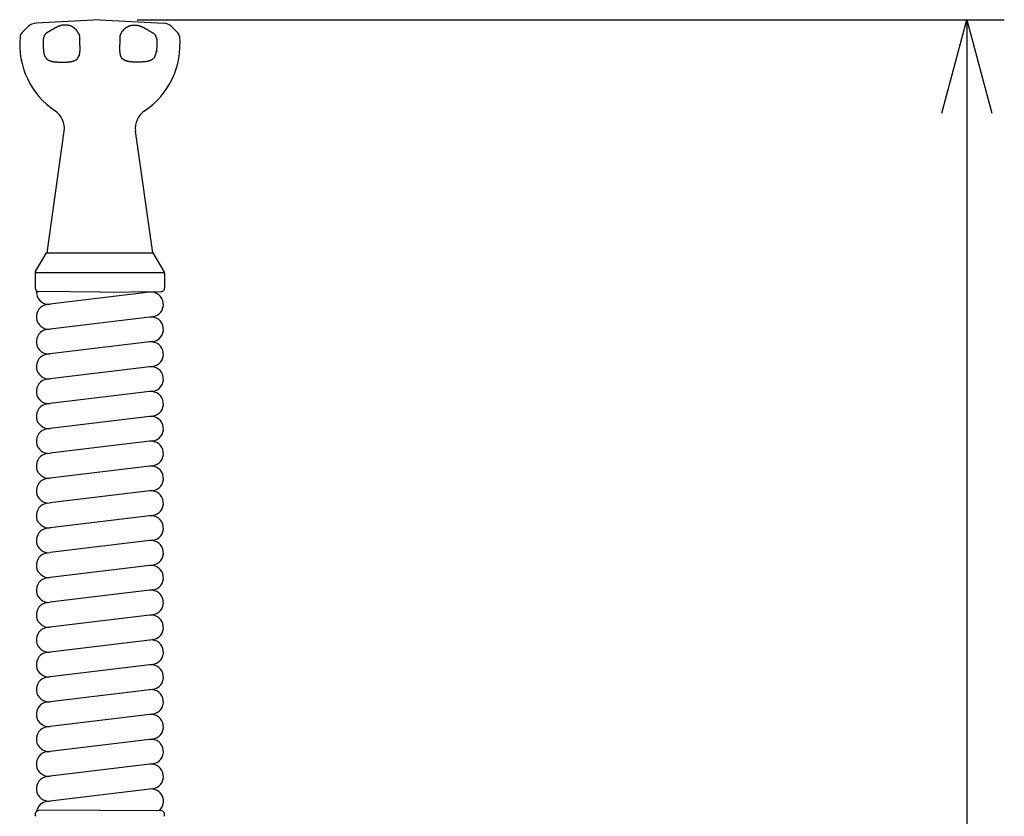
# Model space of a CAD drawing. Units: millimetres. Extents: x 1428 to 1638, y 531 to 828.
# Drawn here: x 1522 to 1549, y 754 to 775 of the extents above; entities that cross this region are included whole.
import ezdxf

# ---------------------------------------------------------------- set-up
doc = ezdxf.new("R2010")
doc.units = ezdxf.units.MM
doc.layers.add('AM_0', color=7, linetype='Continuous', lineweight=50)
doc.layers.add('AM_5', color=3, linetype='Continuous', lineweight=25)
doc.styles.get("Standard").update_dxf_attribs({"font": 'ISOCP.SHX', "bigfont": 'extfont.shx'})
doc.dimstyles.new('AM_JIS$0', dxfattribs={"dimtxt": 3.5, "dimasz": 2.5, "dimexe": 1, "dimexo": 1, "dimgap": 1.5, "dimtad": 3, "dimdsep": 46, "dimtxsty": 'STANDARD', "dimblk": 'OPEN30', "dimblk1": 'OPEN30', "dimblk2": 'OPEN30', "dimcen": 0, "dimclrd": 256, "dimclre": 256, "dimclrt": 2, "dimadec": 0, "dimazin": 2, "dimtp": 0.1, "dimtm": 0.1, "dimtfac": 0.71, "dimtdec": 3, "dimtmove": 0, "dimatfit": 3, "dimldrblk": 'OPEN30', "dimfxl": 1, "dimlwd": -1, "dimlwe": -1, "dimarcsym": 0})

# ---------------------------------------------------------------- blocks, each defined once
blk = doc.blocks.new('_Open30')
at = {"color": 0, "linetype": 'ByBlock', "lineweight": -2}
for p, q in [((-1, 0.268), (0, 0)), ((0, 0), (-1, -0.268)), ((0, 0), (-1, 0))]:
    blk.add_line(p, q, dxfattribs=at)
blk = doc.blocks.new('*D18')
at = {"layer": 'AM_5', "transparency": 16777216}
for p, q in [((1525.522, 775.42), (1548.716, 775.42)), ((1547.716, 772.92), (1547.716, 706.97)), ((1525.522, 704.47), (1548.716, 704.47))]:
    blk.add_line(p, q, dxfattribs=at)
at = {"layer": 'DEFPOINTS', "color": 0, "lineweight": 20, "transparency": 16777216}
for p in [(1524.522, 775.42), (1524.522, 704.47), (1547.716, 704.47)]:
    blk.add_point(p, dxfattribs=at)
at = {"layer": 'AM_5', "transparency": 16777216, "xscale": 2.5, "yscale": 2.5, "zscale": 2.5}
for p, rotation in [((1547.716, 775.42), 90), ((1547.716, 704.47), 270)]:
    blk.add_blockref('_Open30', p, dxfattribs=dict(at, rotation=rotation))
at = {"layer": 'AM_5', "color": 2, "lineweight": 15, "transparency": 16777216, "insert": (1544.466, 738.153), "char_height": 3.5, "attachment_point": 5, "rotation": 90}
blk.add_mtext('215', dxfattribs=at)

msp = doc.modelspace()

# ---------------------------------------------------------------- linework, layer by layer
at = {"layer": 'AM_0', "lineweight": 30}
for p, q in [((1522.4343, 775.0648), (1522.6039, 775.2344)), ((1524.522, 775.4198), (1522.82, 775.3306)), ((1524.522, 775.4198), (1526.224, 775.3306)), ((1526.6097, 775.0648), (1526.4401, 775.2344)), ((1523.1083, 769.1828), (1523.5684, 772.435)), ((1525.9357, 769.1828), (1525.4756, 772.435)), ((1522.8028, 768.6778), (1523.0943, 769.1828)), ((1523.0943, 769.1828), (1525.9497, 769.1828)), ((1526.2412, 768.6778), (1525.9497, 769.1828)), ((1522.7895, 768.6283), (1522.7895, 768.24)), ((1522.7931, 768.6548), (1526.2509, 768.6548)), ((1526.2545, 768.6283), (1526.2545, 768.24)), ((1524.522, 768.1268), (1522.8876, 768.1411)), ((1525.852, 768.1244), (1523.113, 767.7944)), ((1524.522, 768.1268), (1526.1564, 768.1411)), ((1525.931, 767.4692), (1523.192, 767.1392)), ((1525.931, 766.8044), (1523.192, 766.4744)), ((1525.931, 766.1396), (1523.192, 765.8096)), ((1525.931, 765.4748), (1523.192, 765.1448)), ((1525.931, 764.8101), (1523.192, 764.4801)), ((1525.931, 764.1453), (1523.192, 763.8153)), ((1525.931, 763.4805), (1523.192, 763.1505)), ((1525.931, 762.8157), (1523.192, 762.4857)), ((1525.931, 762.151), (1523.192, 761.821)), ((1525.931, 761.4862), (1523.192, 761.1562)), ((1525.931, 760.8214), (1523.192, 760.4914)), ((1525.931, 760.1567), (1523.192, 759.8267)), ((1525.931, 759.4919), (1523.192, 759.1619)), ((1525.931, 758.8271), (1523.192, 758.4971)), ((1525.931, 758.1623), (1523.192, 757.8323)), ((1525.931, 757.4976), (1523.192, 757.1676)), ((1525.931, 756.8328), (1523.192, 756.5028)), ((1525.931, 756.168), (1523.192, 755.838)), ((1525.931, 755.5032), (1523.192, 755.1732)), ((1525.931, 754.8385), (1523.192, 754.5085))]:
    msp.add_line(p, q, dxfattribs=at)
at = {"layer": 'AM_0', "lineweight": 30, "ltscale": 0.4}
for q in [(1522.8876, 754.2525), (1526.1564, 754.2525)]:
    msp.add_line((1524.522, 754.2668), q, dxfattribs=at)
at = {"layer": 'AM_0', "lineweight": 30}
for points in [[(1523.5771, 774.2843, 0), (1523.5771, 774.2843, 0), (1523.587, 774.2843, 0), (1523.587, 774.2843, 0), (1523.5969, 774.2843, 0), (1523.5969, 774.2843, 0), (1523.6068, 774.2843, 0), (1523.6068, 774.2843, 0), (1523.6167, 774.2843, 0), (1523.6167, 774.2843, 0), (1523.6167, 774.2853, 0), (1523.6266, 774.2853, 0), (1523.6266, 774.2853, 0), (1523.6365, 774.2853, 0), (1523.6365, 774.2853, 0), (1523.6464, 774.2853, 0), (1523.6464, 774.2863, 0), (1523.6563, 774.2863, 0), (1523.6563, 774.2863, 0), (1523.6662, 774.2863, 0), (1523.6662, 774.2873, 0), (1523.6662, 774.2873, 0), (1523.6761, 774.2873, 0), (1523.6761, 774.2883, 0), (1523.686, 774.2883, 0), (1523.686, 774.2893, 0), (1523.6959, 774.2893, 0), (1523.6959, 774.2902, 0), (1523.7058, 774.2902, 0), (1523.7058, 774.2912, 0), (1523.7058, 774.2912, 0), (1523.7157, 774.2922, 0), (1523.7157, 774.2922, 0), (1523.7256, 774.2932, 0), (1523.7256, 774.2942, 0), (1523.7355, 774.2952, 0), (1523.7355, 774.2952, 0), (1523.7454, 774.2962, 0), (1523.7454, 774.2972, 0), (1523.7454, 774.2982, 0), (1523.7553, 774.2992, 0), (1523.7553, 774.3001, 0), (1523.7652, 774.3011, 0), (1523.7652, 774.3021, 0), (1523.7751, 774.3031, 0), (1523.7751, 774.3041, 0), (1523.7751, 774.3051, 0), (1523.785, 774.3061, 0), (1523.785, 774.3071, 0), (1523.7949, 774.3091, 0), (1523.7949, 774.31, 0), (1523.8048, 774.311, 0), (1523.8048, 774.313, 0), (1523.8147, 774.314, 0), (1523.8147, 774.316, 0), (1523.8147, 774.317, 0), (1523.8246, 774.319, 0), (1523.8246, 774.3199, 0), (1523.8345, 774.3219, 0), (1523.8345, 774.3229, 0), (1523.8444, 774.3249, 0), (1523.8444, 774.3269, 0), (1523.8444, 774.3289, 0), (1523.8543, 774.3308, 0), (1523.8543, 774.3328, 0), (1523.8642, 774.3338, 0), (1523.8642, 774.3368, 0), (1523.8642, 774.3388, 0), (1523.8741, 774.3407, 0), (1523.8741, 774.3427, 0), (1523.884, 774.3447, 0), (1523.884, 774.3477, 0), (1523.884, 774.3496, 0), (1523.8939, 774.3516, 0), (1523.8939, 774.3546, 0), (1523.9038, 774.3576, 0), (1523.9038, 774.3595, 0), (1523.9038, 774.3625, 0), (1523.9137, 774.3655, 0), (1523.9137, 774.3685, 0), (1523.9137, 774.3714, 0), (1523.9236, 774.3744, 0), (1523.9236, 774.3774, 0), (1523.9236, 774.3813, 0), (1523.9236, 774.3843, 0), (1523.9335, 774.3883, 0), (1523.9335, 774.3912, 0), (1523.9335, 774.3952, 0), (1523.9434, 774.3982, 0), (1523.9434, 774.4021, 0), (1523.9434, 774.4061, 0), (1523.9434, 774.41, 0), (1523.9434, 774.414, 0), (1523.9533, 774.418, 0), (1523.9533, 774.4219, 0), (1523.9533, 774.4259, 0), (1523.9533, 774.4298, 0), (1523.9533, 774.4338, 0), (1523.9632, 774.4387, 0), (1523.9632, 774.4427, 0), (1523.9632, 774.4467, 0), (1523.9632, 774.4516, 0), (1523.9632, 774.4556, 0), (1523.9632, 774.4595, 0), (1523.9731, 774.4645, 0), (1523.9731, 774.4684, 0), (1523.9731, 774.4734, 0), (1523.9731, 774.4774, 0), (1523.9731, 774.4813, 0), (1523.9731, 774.4863, 0), (1523.9731, 774.4902, 0), (1523.9731, 774.4952, 0), (1523.9731, 774.4991, 0), (1523.983, 774.5041, 0), (1523.983, 774.508, 0), (1523.983, 774.513, 0), (1523.983, 774.517, 0), (1523.983, 774.5219, 0), (1523.983, 774.5259, 0), (1523.983, 774.5308, 0), (1523.983, 774.5348, 0), (1523.983, 774.5397, 0), (1523.983, 774.5437, 0), (1523.983, 774.5486, 0), (1523.983, 774.5526, 0), (1523.983, 774.5575, 0), (1523.983, 774.5615, 0), (1523.983, 774.5665, 0), (1523.983, 774.5704, 0), (1523.983, 774.5754, 0), (1523.983, 774.5793, 0), (1523.9929, 774.5843, 0), (1523.9929, 774.5882, 0), (1523.9929, 774.5932, 0), (1523.9929, 774.5971, 0), (1523.9929, 774.6021, 0), (1523.9929, 774.6061, 0), (1523.9929, 774.611, 0), (1523.9929, 774.615, 0), (1523.9929, 774.6189, 0), (1523.9929, 774.6239, 0), (1523.9929, 774.6278, 0), (1523.9929, 774.6328, 0), (1523.9929, 774.6367, 0), (1523.9929, 774.6417, 0), (1523.9929, 774.6457, 0), (1523.9929, 774.6506, 0), (1523.9929, 774.6546, 0), (1523.9929, 774.6595, 0), (1523.9929, 774.6635, 0), (1523.9929, 774.6684, 0), (1523.9929, 774.6724, 0), (1523.9929, 774.6773, 0), (1523.9929, 774.6813, 0), (1523.9929, 774.6862, 0), (1523.9929, 774.6902, 0), (1523.9929, 774.6952, 0), (1523.9929, 774.6991, 0), (1523.9929, 774.7041, 0), (1523.9929, 774.708, 0), (1523.9929, 774.713, 0), (1523.9929, 774.7169, 0), (1523.9929, 774.7219, 0), (1523.9929, 774.7258, 0), (1523.983, 774.7308, 0), (1523.983, 774.7348, 0), (1523.983, 774.7387, 0), (1523.983, 774.7437, 0), (1523.983, 774.7476, 0), (1523.983, 774.7526, 0), (1523.983, 774.7565, 0), (1523.983, 774.7615, 0), (1523.983, 774.7654, 0), (1523.983, 774.7704, 0), (1523.983, 774.7744, 0), (1523.983, 774.7793, 0), (1523.983, 774.7833, 0), (1523.983, 774.7882, 0), (1523.983, 774.7922, 0), (1523.983, 774.7971, 0), (1523.983, 774.8011, 0), (1523.983, 774.805, 0), (1523.983, 774.81, 0), (1523.983, 774.814, 0), (1523.983, 774.8189, 0), (1523.983, 774.8229, 0), (1523.983, 774.8278, 0), (1523.983, 774.8318, 0), (1523.983, 774.8367, 0), (1523.983, 774.8407, 0), (1523.983, 774.8456, 0), (1523.983, 774.8496, 0), (1523.983, 774.8545, 0), (1523.983, 774.8585, 0), (1523.983, 774.8635, 0), (1523.983, 774.8674, 0), (1523.983, 774.8724, 0), (1523.983, 774.8763, 0), (1523.983, 774.8813, 0), (1523.983, 774.8862, 0), (1523.983, 774.8902, 0), (1523.983, 774.8951, 0), (1523.983, 774.8991, 0), (1523.983, 774.904, 0), (1523.983, 774.908, 0), (1523.983, 774.913, 0), (1523.983, 774.9169, 0), (1523.983, 774.9219, 0), (1523.983, 774.9268, 0), (1523.983, 774.9308, 0), (1523.983, 774.9357, 0), (1523.983, 774.9397, 0), (1523.983, 774.9446, 0), (1523.983, 774.9486, 0), (1523.983, 774.9535, 0), (1523.983, 774.9585, 0), (1523.983, 774.9625, 0), (1523.983, 774.9674, 0), (1523.983, 774.9714, 0), (1523.983, 774.9763, 0), (1523.983, 774.9803, 0), (1523.983, 774.9852, 0), (1523.983, 774.9892, 0), (1523.9731, 774.9941, 0), (1523.9731, 774.9981, 0), (1523.9731, 775.0021, 0), (1523.9731, 775.007, 0), (1523.9731, 775.011, 0), (1523.9731, 775.0149, 0), (1523.9731, 775.0189, 0), (1523.9731, 775.0238, 0), (1523.9632, 775.0278, 0), (1523.9632, 775.0318, 0), (1523.9632, 775.0357, 0), (1523.9632, 775.0397, 0), (1523.9632, 775.0436, 0), (1523.9533, 775.0476, 0), (1523.9533, 775.0516, 0), (1523.9533, 775.0555, 0), (1523.9533, 775.0595, 0), (1523.9434, 775.0634, 0), (1523.9434, 775.0674, 0), (1523.9434, 775.0714, 0), (1523.9434, 775.0753, 0), (1523.9434, 775.0783, 0), (1523.9335, 775.0822, 0), (1523.9335, 775.0862, 0), (1523.9335, 775.0902, 0), (1523.9335, 775.0941, 0), (1523.9236, 775.0981, 0), (1523.9236, 775.1011, 0), (1523.9236, 775.105, 0), (1523.9137, 775.109, 0), (1523.9137, 775.1129, 0), (1523.9137, 775.1159, 0), (1523.9137, 775.1199, 0), (1523.9038, 775.1238, 0), (1523.9038, 775.1268, 0), (1523.9038, 775.1308, 0), (1523.8939, 775.1337, 0), (1523.8939, 775.1377, 0), (1523.8939, 775.1407, 0), (1523.8939, 775.1446, 0), (1523.884, 775.1476, 0), (1523.884, 775.1515, 0), (1523.884, 775.1545, 0), (1523.8741, 775.1575, 0), (1523.8741, 775.1614, 0), (1523.8741, 775.1644, 0), (1523.8642, 775.1674, 0), (1523.8642, 775.1713, 0), (1523.8642, 775.1743, 0), (1523.8543, 775.1773, 0), (1523.8543, 775.1803, 0), (1523.8543, 775.1832, 0), (1523.8444, 775.1862, 0), (1523.8444, 775.1892, 0), (1523.8444, 775.1921, 0), (1523.8345, 775.1951, 0), (1523.8345, 775.1981, 0), (1523.8345, 775.201, 0), (1523.8246, 775.203, 0), (1523.8246, 775.206, 0), (1523.8246, 775.209, 0), (1523.8147, 775.2109, 0), (1523.8147, 775.2139, 0), (1523.8048, 775.2159, 0), (1523.8048, 775.2189, 0), (1523.8048, 775.2208, 0), (1523.7949, 775.2238, 0), (1523.7949, 775.2258, 0), (1523.785, 775.2278, 0), (1523.785, 775.2307, 0), (1523.785, 775.2327, 0), (1523.7751, 775.2347, 0), (1523.7751, 775.2367, 0), (1523.7652, 775.2387, 0), (1523.7652, 775.2406, 0), (1523.7652, 775.2426, 0), (1523.7553, 775.2446, 0), (1523.7553, 775.2466, 0), (1523.7454, 775.2486, 0), (1523.7454, 775.2496, 0), (1523.7454, 775.2515, 0), (1523.7355, 775.2535, 0), (1523.7355, 775.2545, 0), (1523.7256, 775.2565, 0), (1523.7256, 775.2575, 0), (1523.7157, 775.2585, 0), (1523.7157, 775.2604, 0), (1523.7157, 775.2614, 0), (1523.7058, 775.2624, 0), (1523.7058, 775.2644, 0), (1523.6959, 775.2654, 0), (1523.6959, 775.2664, 0), (1523.686, 775.2674, 0), (1523.686, 775.2684, 0), (1523.6761, 775.2694, 0), (1523.6761, 775.2703, 0), (1523.6761, 775.2713, 0), (1523.6662, 775.2713, 0), (1523.6662, 775.2723, 0), (1523.6563, 775.2733, 0), (1523.6563, 775.2733, 0), (1523.6464, 775.2743, 0), (1523.6464, 775.2753, 0), (1523.6365, 775.2753, 0), (1523.6365, 775.2763, 0), (1523.6266, 775.2763, 0), (1523.6266, 775.2763, 0), (1523.6266, 775.2773, 0), (1523.6167, 775.2773, 0), (1523.6167, 775.2773, 0), (1523.6068, 775.2773, 0), (1523.6068, 775.2773, 0), (1523.5969, 775.2773, 0), (1523.5969, 775.2773, 0), (1523.587, 775.2773, 0), (1523.587, 775.2773, 0), (1523.5771, 775.2773, 0), (1523.5771, 775.2773, 0), (1523.5672, 775.2773, 0), (1523.5672, 775.2763, 0), (1523.5672, 775.2763, 0), (1523.5573, 775.2763, 0), (1523.5573, 775.2753, 0), (1523.5474, 775.2753, 0), (1523.5474, 775.2743, 0), (1523.5375, 775.2743, 0), (1523.5375, 775.2733, 0), (1523.5276, 775.2733, 0), (1523.5276, 775.2723, 0), (1523.5276, 775.2713, 0), (1523.5177, 775.2703, 0), (1523.5177, 775.2703, 0), (1523.5078, 775.2694, 0), (1523.5078, 775.2684, 0), (1523.4979, 775.2674, 0), (1523.4979, 775.2664, 0), (1523.4979, 775.2654, 0), (1523.488, 775.2644, 0), (1523.488, 775.2634, 0), (1523.4781, 775.2624, 0), (1523.4781, 775.2604, 0), (1523.4682, 775.2595, 0), (1523.4682, 775.2585, 0), (1523.4682, 775.2575, 0), (1523.4583, 775.2555, 0), (1523.4583, 775.2545, 0), (1523.4484, 775.2535, 0), (1523.4484, 775.2515, 0), (1523.4385, 775.2505, 0), (1523.4385, 775.2486, 0), (1523.4385, 775.2476, 0), (1523.4286, 775.2456, 0), (1523.4286, 775.2446, 0), (1523.4187, 775.2426, 0), (1523.4187, 775.2406, 0), (1523.4187, 775.2397, 0), (1523.4088, 775.2377, 0), (1523.4088, 775.2357, 0), (1523.3989, 775.2347, 0), (1523.3989, 775.2327, 0), (1523.389, 775.2307, 0), (1523.389, 775.2288, 0), (1523.389, 775.2268, 0), (1523.3791, 775.2258, 0), (1523.3791, 775.2238, 0), (1523.3692, 775.2218, 0), (1523.3692, 775.2199, 0), (1523.3692, 775.2179, 0), (1523.3593, 775.2159, 0), (1523.3593, 775.2139, 0), (1523.3494, 775.2119, 0), (1523.3494, 775.21, 0), (1523.3494, 775.208, 0), (1523.3395, 775.206, 0), (1523.3395, 775.203, 0), (1523.3296, 775.201, 0), (1523.3296, 775.1991, 0), (1523.3296, 775.1971, 0), (1523.3197, 775.1951, 0), (1523.3197, 775.1931, 0), (1523.3098, 775.1911, 0), (1523.3098, 775.1882, 0), (1523.3098, 775.1862, 0), (1523.2999, 775.1842, 0), (1523.2999, 775.1822, 0), (1523.29, 775.1793, 0), (1523.29, 775.1773, 0), (1523.29, 775.1753, 0), (1523.2801, 775.1723, 0), (1523.2801, 775.1704, 0), (1523.2702, 775.1684, 0), (1523.2702, 775.1664, 0), (1523.2702, 775.1634, 0), (1523.2603, 775.1614, 0), (1523.2603, 775.1595, 0), (1523.2504, 775.1565, 0), (1523.2504, 775.1545, 0), (1523.2504, 775.1525, 0), (1523.2405, 775.1496, 0), (1523.2405, 775.1476, 0), (1523.2306, 775.1446, 0), (1523.2306, 775.1426, 0), (1523.2306, 775.1407, 0), (1523.2207, 775.1377, 0), (1523.2207, 775.1357, 0), (1523.2108, 775.1337, 0), (1523.2108, 775.1308, 0), (1523.2108, 775.1288, 0), (1523.2009, 775.1258, 0), (1523.2009, 775.1238, 0), (1523.191, 775.1218, 0), (1523.191, 775.1189, 0), (1523.191, 775.1169, 0), (1523.1811, 775.1149, 0), (1523.1811, 775.1119, 0), (1523.1712, 775.11, 0), (1523.1712, 775.108, 0), (1523.1712, 775.105, 0), (1523.1613, 775.103, 0), (1523.1613, 775.1011, 0), (1523.1514, 775.0981, 0), (1523.1514, 775.0961, 0), (1523.1514, 775.0941, 0), (1523.1415, 775.0912, 0), (1523.1415, 775.0892, 0), (1523.1316, 775.0872, 0), (1523.1316, 775.0842, 0), (1523.1316, 775.0822, 0), (1523.1217, 775.0793, 0), (1523.1217, 775.0773, 0), (1523.1118, 775.0743, 0), (1523.1118, 775.0723, 0), (1523.1118, 775.0694, 0), (1523.1019, 775.0674, 0), (1523.1019, 775.0644, 0), (1523.1019, 775.0624, 0), (1523.092, 775.0595, 0), (1523.092, 775.0565, 0), (1523.0821, 775.0545, 0), (1523.0821, 775.0516, 0), (1523.0821, 775.0486, 0), (1523.0722, 775.0456, 0), (1523.0722, 775.0426, 0), (1523.0722, 775.0397, 0), (1523.0722, 775.0367, 0), (1523.0623, 775.0337, 0), (1523.0623, 775.0298, 0), (1523.0623, 775.0268, 0), (1523.0524, 775.0238, 0), (1523.0524, 775.0199, 0), (1523.0524, 775.0169, 0), (1523.0524, 775.0129, 0), (1523.0425, 775.009, 0), (1523.0425, 775.006, 0), (1523.0425, 775.0021, 0), (1523.0425, 774.9981, 0), (1523.0326, 774.9941, 0), (1523.0326, 774.9902, 0), (1523.0326, 774.9862, 0), (1523.0326, 774.9823, 0), (1523.0326, 774.9783, 0), (1523.0227, 774.9743, 0), (1523.0227, 774.9694, 0), (1523.0227, 774.9654, 0), (1523.0227, 774.9615, 0), (1523.0227, 774.9565, 0), (1523.0227, 774.9526, 0), (1523.0128, 774.9486, 0), (1523.0128, 774.9436, 0), (1523.0128, 774.9397, 0), (1523.0128, 774.9347, 0), (1523.0128, 774.9308, 0), (1523.0128, 774.9268, 0), (1523.0128, 774.9219, 0), (1523.0128, 774.9179, 0), (1523.0128, 774.913, 0), (1523.0128, 774.909, 0), (1523.0029, 774.904, 0), (1523.0029, 774.9001, 0), (1523.0029, 774.8951, 0), (1523.0029, 774.8912, 0), (1523.0029, 774.8872, 0), (1523.0029, 774.8823, 0), (1523.0029, 774.8783, 0), (1523.0029, 774.8734, 0), (1523.0029, 774.8694, 0), (1523.0029, 774.8644, 0), (1523.0029, 774.8605, 0), (1523.0029, 774.8555, 0), (1523.0029, 774.8516, 0), (1523.0029, 774.8466, 0), (1523.0029, 774.8427, 0), (1523.0029, 774.8377, 0), (1523.0029, 774.8338, 0), (1523.0029, 774.8288, 0), (1523.0029, 774.8248, 0), (1523.0029, 774.8199, 0), (1523.0029, 774.8159, 0), (1523.0029, 774.811, 0), (1523.0029, 774.807, 0), (1523.0029, 774.8021, 0), (1523.0029, 774.7981, 0), (1523.0029, 774.7932, 0), (1523.0029, 774.7892, 0), (1523.0029, 774.7843, 0), (1523.0029, 774.7803, 0), (1523.0029, 774.7753, 0), (1523.0029, 774.7704, 0), (1523.0029, 774.7664, 0), (1523.0029, 774.7615, 0), (1523.0029, 774.7575, 0), (1523.0029, 774.7526, 0), (1523.0029, 774.7486, 0), (1523.0029, 774.7437, 0), (1523.0029, 774.7397, 0), (1523.0029, 774.7348, 0), (1523.0029, 774.7308, 0), (1523.0029, 774.7258, 0), (1523.0029, 774.7219, 0), (1523.0029, 774.7169, 0), (1523.0029, 774.713, 0), (1523.0029, 774.708, 0), (1523.0029, 774.7041, 0), (1523.0029, 774.6991, 0), (1523.0029, 774.6942, 0), (1523.0029, 774.6902, 0), (1523.0029, 774.6853, 0), (1523.0029, 774.6813, 0), (1523.0029, 774.6763, 0), (1523.0029, 774.6724, 0), (1523.0029, 774.6674, 0), (1523.0029, 774.6635, 0), (1523.0029, 774.6585, 0), (1523.0029, 774.6546, 0), (1523.0029, 774.6496, 0), (1523.0029, 774.6457, 0), (1523.0029, 774.6407, 0), (1523.0128, 774.6367, 0), (1523.0128, 774.6318, 0), (1523.0128, 774.6278, 0), (1523.0128, 774.6229, 0), (1523.0128, 774.6189, 0), (1523.0128, 774.614, 0), (1523.0128, 774.61, 0), (1523.0128, 774.6051, 0), (1523.0128, 774.6011, 0), (1523.0128, 774.5962, 0), (1523.0128, 774.5922, 0), (1523.0128, 774.5882, 0), (1523.0128, 774.5833, 0), (1523.0128, 774.5793, 0), (1523.0128, 774.5744, 0), (1523.0128, 774.5704, 0), (1523.0128, 774.5655, 0), (1523.0128, 774.5615, 0), (1523.0128, 774.5566, 0), (1523.0128, 774.5526, 0), (1523.0227, 774.5476, 0), (1523.0227, 774.5437, 0), (1523.0227, 774.5397, 0), (1523.0227, 774.5348, 0), (1523.0227, 774.5308, 0), (1523.0227, 774.5259, 0), (1523.0227, 774.5219, 0), (1523.0227, 774.5179, 0), (1523.0227, 774.513, 0), (1523.0227, 774.509, 0), (1523.0326, 774.5041, 0), (1523.0326, 774.5001, 0), (1523.0326, 774.4962, 0), (1523.0326, 774.4912, 0), (1523.0326, 774.4873, 0), (1523.0326, 774.4833, 0), (1523.0326, 774.4783, 0), (1523.0326, 774.4744, 0), (1523.0425, 774.4704, 0), (1523.0425, 774.4655, 0), (1523.0425, 774.4615, 0), (1523.0425, 774.4576, 0), (1523.0425, 774.4536, 0), (1523.0425, 774.4486, 0), (1523.0524, 774.4447, 0), (1523.0524, 774.4407, 0), (1523.0524, 774.4368, 0), (1523.0524, 774.4328, 0), (1523.0524, 774.4288, 0), (1523.0623, 774.4249, 0), (1523.0623, 774.4209, 0), (1523.0623, 774.417, 0), (1523.0623, 774.413, 0), (1523.0722, 774.409, 0), (1523.0722, 774.4051, 0), (1523.0722, 774.4021, 0), (1523.0722, 774.3982, 0), (1523.0821, 774.3942, 0), (1523.0821, 774.3912, 0), (1523.0821, 774.3873, 0), (1523.0821, 774.3843, 0), (1523.092, 774.3813, 0), (1523.092, 774.3784, 0), (1523.092, 774.3744, 0), (1523.1019, 774.3714, 0), (1523.1019, 774.3685, 0), (1523.1019, 774.3655, 0), (1523.1118, 774.3635, 0), (1523.1118, 774.3605, 0), (1523.1118, 774.3576, 0), (1523.1217, 774.3546, 0), (1523.1217, 774.3526, 0), (1523.1316, 774.3496, 0), (1523.1316, 774.3477, 0), (1523.1316, 774.3457, 0), (1523.1415, 774.3427, 0), (1523.1415, 774.3407, 0), (1523.1514, 774.3388, 0), (1523.1514, 774.3368, 0), (1523.1514, 774.3348, 0), (1523.1613, 774.3328, 0), (1523.1613, 774.3308, 0), (1523.1712, 774.3289, 0), (1523.1712, 774.3269, 0), (1523.1712, 774.3259, 0), (1523.1811, 774.3239, 0), (1523.1811, 774.3219, 0), (1523.191, 774.3209, 0), (1523.191, 774.319, 0), (1523.2009, 774.318, 0), (1523.2009, 774.316, 0), (1523.2009, 774.315, 0), (1523.2108, 774.314, 0), (1523.2108, 774.312, 0), (1523.2207, 774.311, 0), (1523.2207, 774.31, 0), (1523.2306, 774.3091, 0), (1523.2306, 774.3081, 0), (1523.2306, 774.3071, 0), (1523.2405, 774.3051, 0), (1523.2405, 774.3041, 0), (1523.2504, 774.3031, 0), (1523.2504, 774.3021, 0), (1523.2603, 774.3021, 0), (1523.2603, 774.3011, 0), (1523.2603, 774.3001, 0), (1523.2702, 774.2992, 0), (1523.2702, 774.2982, 0), (1523.2801, 774.2972, 0), (1523.2801, 774.2972, 0), (1523.29, 774.2962, 0), (1523.29, 774.2952, 0), (1523.2999, 774.2952, 0), (1523.2999, 774.2942, 0), (1523.2999, 774.2942, 0), (1523.3098, 774.2932, 0), (1523.3098, 774.2922, 0), (1523.3197, 774.2922, 0), (1523.3197, 774.2912, 0), (1523.3296, 774.2912, 0), (1523.3296, 774.2902, 0), (1523.3395, 774.2902, 0), (1523.3395, 774.2902, 0), (1523.3494, 774.2893, 0), (1523.3494, 774.2893, 0), (1523.3494, 774.2893, 0), (1523.3593, 774.2883, 0), (1523.3593, 774.2883, 0), (1523.3692, 774.2883, 0), (1523.3692, 774.2873, 0), (1523.3791, 774.2873, 0), (1523.3791, 774.2873, 0), (1523.389, 774.2873, 0), (1523.389, 774.2863, 0), (1523.3989, 774.2863, 0), (1523.3989, 774.2863, 0), (1523.3989, 774.2863, 0), (1523.4088, 774.2853, 0), (1523.4088, 774.2853, 0), (1523.4187, 774.2853, 0), (1523.4187, 774.2853, 0), (1523.4286, 774.2853, 0), (1523.4286, 774.2853, 0), (1523.4385, 774.2843, 0), (1523.4385, 774.2843, 0), (1523.4385, 774.2843, 0), (1523.4484, 774.2843, 0), (1523.4484, 774.2843, 0), (1523.4583, 774.2843, 0), (1523.4583, 774.2843, 0), (1523.4682, 774.2843, 0), (1523.4682, 774.2843, 0), (1523.4781, 774.2843, 0), (1523.4781, 774.2843, 0), (1523.488, 774.2843, 0), (1523.488, 774.2843, 0), (1523.488, 774.2833, 0), (1523.4979, 774.2833, 0), (1523.4979, 774.2833, 0), (1523.5078, 774.2833, 0), (1523.5078, 774.2833, 0), (1523.5177, 774.2833, 0), (1523.5177, 774.2833, 0), (1523.5276, 774.2833, 0), (1523.5276, 774.2833, 0), (1523.5276, 774.2833, 0), (1523.5375, 774.2833, 0), (1523.5375, 774.2833, 0), (1523.5474, 774.2833, 0), (1523.5474, 774.2833, 0), (1523.5573, 774.2833, 0), (1523.5573, 774.2833, 0), (1523.5672, 774.2833, 0), (1523.5672, 774.2833, 0), (1523.5771, 774.2833, 0), (1523.5771, 774.2843, 0)], [(1525.468, 774.2843, 0), (1525.4581, 774.2843, 0), (1525.4581, 774.2843, 0), (1525.4581, 774.2843, 0), (1525.4482, 774.2843, 0), (1525.4482, 774.2843, 0), (1525.4383, 774.2843, 0), (1525.4383, 774.2843, 0), (1525.4284, 774.2843, 0), (1525.4284, 774.2843, 0), (1525.4185, 774.2853, 0), (1525.4185, 774.2853, 0), (1525.4185, 774.2853, 0), (1525.4086, 774.2853, 0), (1525.4086, 774.2853, 0), (1525.3987, 774.2853, 0), (1525.3987, 774.2863, 0), (1525.3888, 774.2863, 0), (1525.3888, 774.2863, 0), (1525.3789, 774.2863, 0), (1525.3789, 774.2873, 0), (1525.369, 774.2873, 0), (1525.369, 774.2873, 0), (1525.369, 774.2883, 0), (1525.3591, 774.2883, 0), (1525.3591, 774.2893, 0), (1525.3492, 774.2893, 0), (1525.3492, 774.2902, 0), (1525.3393, 774.2902, 0), (1525.3393, 774.2912, 0), (1525.3294, 774.2912, 0), (1525.3294, 774.2922, 0), (1525.3294, 774.2922, 0), (1525.3195, 774.2932, 0), (1525.3195, 774.2942, 0), (1525.3096, 774.2952, 0), (1525.3096, 774.2952, 0), (1525.2997, 774.2962, 0), (1525.2997, 774.2972, 0), (1525.2898, 774.2982, 0), (1525.2898, 774.2992, 0), (1525.2898, 774.3001, 0), (1525.2799, 774.3011, 0), (1525.2799, 774.3021, 0), (1525.27, 774.3031, 0), (1525.27, 774.3041, 0), (1525.2601, 774.3051, 0), (1525.2601, 774.3061, 0), (1525.2601, 774.3071, 0), (1525.2502, 774.3091, 0), (1525.2502, 774.31, 0), (1525.2403, 774.311, 0), (1525.2403, 774.313, 0), (1525.2304, 774.314, 0), (1525.2304, 774.316, 0), (1525.2304, 774.317, 0), (1525.2205, 774.319, 0), (1525.2205, 774.3199, 0), (1525.2106, 774.3219, 0), (1525.2106, 774.3229, 0), (1525.2007, 774.3249, 0), (1525.2007, 774.3269, 0), (1525.2007, 774.3289, 0), (1525.1908, 774.3308, 0), (1525.1908, 774.3328, 0), (1525.1809, 774.3338, 0), (1525.1809, 774.3368, 0), (1525.171, 774.3388, 0), (1525.171, 774.3407, 0), (1525.171, 774.3427, 0), (1525.1611, 774.3447, 0), (1525.1611, 774.3477, 0), (1525.1512, 774.3496, 0), (1525.1512, 774.3516, 0), (1525.1512, 774.3546, 0), (1525.1413, 774.3576, 0), (1525.1413, 774.3595, 0), (1525.1413, 774.3625, 0), (1525.1314, 774.3655, 0), (1525.1314, 774.3685, 0), (1525.1314, 774.3714, 0), (1525.1215, 774.3744, 0), (1525.1215, 774.3774, 0), (1525.1215, 774.3813, 0), (1525.1116, 774.3843, 0), (1525.1116, 774.3883, 0), (1525.1116, 774.3912, 0), (1525.1116, 774.3952, 0), (1525.1017, 774.3982, 0), (1525.1017, 774.4021, 0), (1525.1017, 774.4061, 0), (1525.1017, 774.41, 0), (1525.0918, 774.414, 0), (1525.0918, 774.418, 0), (1525.0918, 774.4219, 0), (1525.0918, 774.4259, 0), (1525.0918, 774.4298, 0), (1525.0819, 774.4338, 0), (1525.0819, 774.4387, 0), (1525.0819, 774.4427, 0), (1525.0819, 774.4467, 0), (1525.0819, 774.4516, 0), (1525.0819, 774.4556, 0), (1525.0819, 774.4595, 0), (1525.072, 774.4645, 0), (1525.072, 774.4684, 0), (1525.072, 774.4734, 0), (1525.072, 774.4774, 0), (1525.072, 774.4813, 0), (1525.072, 774.4863, 0), (1525.072, 774.4902, 0), (1525.072, 774.4952, 0), (1525.0621, 774.4991, 0), (1525.0621, 774.5041, 0), (1525.0621, 774.508, 0), (1525.0621, 774.513, 0), (1525.0621, 774.517, 0), (1525.0621, 774.5219, 0), (1525.0621, 774.5259, 0), (1525.0621, 774.5308, 0), (1525.0621, 774.5348, 0), (1525.0621, 774.5397, 0), (1525.0621, 774.5437, 0), (1525.0621, 774.5486, 0), (1525.0621, 774.5526, 0), (1525.0621, 774.5575, 0), (1525.0621, 774.5615, 0), (1525.0522, 774.5665, 0), (1525.0522, 774.5704, 0), (1525.0522, 774.5754, 0), (1525.0522, 774.5793, 0), (1525.0522, 774.5843, 0), (1525.0522, 774.5882, 0), (1525.0522, 774.5932, 0), (1525.0522, 774.5971, 0), (1525.0522, 774.6021, 0), (1525.0522, 774.6061, 0), (1525.0522, 774.611, 0), (1525.0522, 774.615, 0), (1525.0522, 774.6189, 0), (1525.0522, 774.6239, 0), (1525.0522, 774.6278, 0), (1525.0522, 774.6328, 0), (1525.0522, 774.6367, 0), (1525.0522, 774.6417, 0), (1525.0522, 774.6457, 0), (1525.0522, 774.6506, 0), (1525.0522, 774.6546, 0), (1525.0522, 774.6595, 0), (1525.0522, 774.6635, 0), (1525.0522, 774.6684, 0), (1525.0522, 774.6724, 0), (1525.0522, 774.6773, 0), (1525.0522, 774.6813, 0), (1525.0522, 774.6862, 0), (1525.0522, 774.6902, 0), (1525.0522, 774.6952, 0), (1525.0522, 774.6991, 0), (1525.0522, 774.7041, 0), (1525.0522, 774.708, 0), (1525.0522, 774.713, 0), (1525.0522, 774.7169, 0), (1525.0522, 774.7219, 0), (1525.0522, 774.7258, 0), (1525.0522, 774.7308, 0), (1525.0522, 774.7348, 0), (1525.0522, 774.7387, 0), (1525.0522, 774.7437, 0), (1525.0522, 774.7476, 0), (1525.0522, 774.7526, 0), (1525.0522, 774.7565, 0), (1525.0621, 774.7615, 0), (1525.0621, 774.7654, 0), (1525.0621, 774.7704, 0), (1525.0621, 774.7744, 0), (1525.0621, 774.7793, 0), (1525.0621, 774.7833, 0), (1525.0621, 774.7882, 0), (1525.0621, 774.7922, 0), (1525.0621, 774.7971, 0), (1525.0621, 774.8011, 0), (1525.0621, 774.805, 0), (1525.0621, 774.81, 0), (1525.0621, 774.814, 0), (1525.0621, 774.8189, 0), (1525.0621, 774.8229, 0), (1525.0621, 774.8278, 0), (1525.0621, 774.8318, 0), (1525.0621, 774.8367, 0), (1525.0621, 774.8407, 0), (1525.0621, 774.8456, 0), (1525.0621, 774.8496, 0), (1525.0621, 774.8545, 0), (1525.0621, 774.8585, 0), (1525.0621, 774.8635, 0), (1525.0621, 774.8674, 0), (1525.0621, 774.8724, 0), (1525.0621, 774.8763, 0), (1525.0621, 774.8813, 0), (1525.0621, 774.8862, 0), (1525.0621, 774.8902, 0), (1525.0621, 774.8951, 0), (1525.0621, 774.8991, 0), (1525.0621, 774.904, 0), (1525.0621, 774.908, 0), (1525.0621, 774.913, 0), (1525.0621, 774.9169, 0), (1525.0621, 774.9219, 0), (1525.0621, 774.9268, 0), (1525.0621, 774.9308, 0), (1525.0621, 774.9357, 0), (1525.0621, 774.9397, 0), (1525.0621, 774.9446, 0), (1525.0621, 774.9486, 0), (1525.0621, 774.9535, 0), (1525.0621, 774.9585, 0), (1525.0621, 774.9625, 0), (1525.0621, 774.9674, 0), (1525.0621, 774.9714, 0), (1525.0621, 774.9763, 0), (1525.0621, 774.9803, 0), (1525.0621, 774.9852, 0), (1525.0621, 774.9892, 0), (1525.0621, 774.9941, 0), (1525.072, 774.9981, 0), (1525.072, 775.0021, 0), (1525.072, 775.007, 0), (1525.072, 775.011, 0), (1525.072, 775.0149, 0), (1525.072, 775.0189, 0), (1525.072, 775.0238, 0), (1525.0819, 775.0278, 0), (1525.0819, 775.0318, 0), (1525.0819, 775.0357, 0), (1525.0819, 775.0397, 0), (1525.0819, 775.0436, 0), (1525.0918, 775.0476, 0), (1525.0918, 775.0516, 0), (1525.0918, 775.0555, 0), (1525.0918, 775.0595, 0), (1525.0918, 775.0634, 0), (1525.1017, 775.0674, 0), (1525.1017, 775.0714, 0), (1525.1017, 775.0753, 0), (1525.1017, 775.0783, 0), (1525.1116, 775.0822, 0), (1525.1116, 775.0862, 0), (1525.1116, 775.0902, 0), (1525.1116, 775.0941, 0), (1525.1215, 775.0981, 0), (1525.1215, 775.1011, 0), (1525.1215, 775.105, 0), (1525.1215, 775.109, 0), (1525.1314, 775.1129, 0), (1525.1314, 775.1159, 0), (1525.1314, 775.1199, 0), (1525.1413, 775.1238, 0), (1525.1413, 775.1268, 0), (1525.1413, 775.1308, 0), (1525.1413, 775.1337, 0), (1525.1512, 775.1377, 0), (1525.1512, 775.1407, 0), (1525.1512, 775.1446, 0), (1525.1611, 775.1476, 0), (1525.1611, 775.1515, 0), (1525.1611, 775.1545, 0), (1525.171, 775.1575, 0), (1525.171, 775.1614, 0), (1525.171, 775.1644, 0), (1525.171, 775.1674, 0), (1525.1809, 775.1713, 0), (1525.1809, 775.1743, 0), (1525.1809, 775.1773, 0), (1525.1908, 775.1803, 0), (1525.1908, 775.1832, 0), (1525.2007, 775.1862, 0), (1525.2007, 775.1892, 0), (1525.2007, 775.1921, 0), (1525.2106, 775.1951, 0), (1525.2106, 775.1981, 0), (1525.2106, 775.201, 0), (1525.2205, 775.203, 0), (1525.2205, 775.206, 0), (1525.2205, 775.209, 0), (1525.2304, 775.2109, 0), (1525.2304, 775.2139, 0), (1525.2304, 775.2159, 0), (1525.2403, 775.2189, 0), (1525.2403, 775.2208, 0), (1525.2502, 775.2238, 0), (1525.2502, 775.2258, 0), (1525.2502, 775.2278, 0), (1525.2601, 775.2307, 0), (1525.2601, 775.2327, 0), (1525.27, 775.2347, 0), (1525.27, 775.2367, 0), (1525.27, 775.2387, 0), (1525.2799, 775.2406, 0), (1525.2799, 775.2426, 0), (1525.2898, 775.2446, 0), (1525.2898, 775.2466, 0), (1525.2898, 775.2486, 0), (1525.2997, 775.2496, 0), (1525.2997, 775.2515, 0), (1525.3096, 775.2535, 0), (1525.3096, 775.2545, 0), (1525.3195, 775.2565, 0), (1525.3195, 775.2575, 0), (1525.3195, 775.2585, 0), (1525.3294, 775.2604, 0), (1525.3294, 775.2614, 0), (1525.3393, 775.2624, 0), (1525.3393, 775.2644, 0), (1525.3492, 775.2654, 0), (1525.3492, 775.2664, 0), (1525.3591, 775.2674, 0), (1525.3591, 775.2684, 0), (1525.3591, 775.2694, 0), (1525.369, 775.2703, 0), (1525.369, 775.2713, 0), (1525.3789, 775.2713, 0), (1525.3789, 775.2723, 0), (1525.3888, 775.2733, 0), (1525.3888, 775.2733, 0), (1525.3987, 775.2743, 0), (1525.3987, 775.2753, 0), (1525.4086, 775.2753, 0), (1525.4086, 775.2763, 0), (1525.4086, 775.2763, 0), (1525.4185, 775.2763, 0), (1525.4185, 775.2773, 0), (1525.4284, 775.2773, 0), (1525.4284, 775.2773, 0), (1525.4383, 775.2773, 0), (1525.4383, 775.2773, 0), (1525.4482, 775.2773, 0), (1525.4482, 775.2773, 0), (1525.4581, 775.2773, 0), (1525.4581, 775.2773, 0), (1525.4581, 775.2773, 0), (1525.468, 775.2773, 0), (1525.468, 775.2773, 0), (1525.4779, 775.2763, 0), (1525.4779, 775.2763, 0), (1525.4878, 775.2763, 0), (1525.4878, 775.2753, 0), (1525.4977, 775.2753, 0), (1525.4977, 775.2743, 0), (1525.5076, 775.2743, 0), (1525.5076, 775.2733, 0), (1525.5076, 775.2733, 0), (1525.5175, 775.2723, 0), (1525.5175, 775.2713, 0), (1525.5274, 775.2703, 0), (1525.5274, 775.2703, 0), (1525.5373, 775.2694, 0), (1525.5373, 775.2684, 0), (1525.5373, 775.2674, 0), (1525.5472, 775.2664, 0), (1525.5472, 775.2654, 0), (1525.5571, 775.2644, 0), (1525.5571, 775.2634, 0), (1525.567, 775.2624, 0), (1525.567, 775.2604, 0), (1525.567, 775.2595, 0), (1525.5769, 775.2585, 0), (1525.5769, 775.2575, 0), (1525.5868, 775.2555, 0), (1525.5868, 775.2545, 0), (1525.5967, 775.2535, 0), (1525.5967, 775.2515, 0), (1525.5967, 775.2505, 0), (1525.6066, 775.2486, 0), (1525.6066, 775.2476, 0), (1525.6165, 775.2456, 0), (1525.6165, 775.2446, 0), (1525.6264, 775.2426, 0), (1525.6264, 775.2406, 0), (1525.6264, 775.2397, 0), (1525.6363, 775.2377, 0), (1525.6363, 775.2357, 0), (1525.6462, 775.2347, 0), (1525.6462, 775.2327, 0), (1525.6462, 775.2307, 0), (1525.6561, 775.2288, 0), (1525.6561, 775.2268, 0), (1525.666, 775.2258, 0), (1525.666, 775.2238, 0), (1525.666, 775.2218, 0), (1525.6759, 775.2199, 0), (1525.6759, 775.2179, 0), (1525.6858, 775.2159, 0), (1525.6858, 775.2139, 0), (1525.6858, 775.2119, 0), (1525.6957, 775.21, 0), (1525.6957, 775.208, 0), (1525.7056, 775.206, 0), (1525.7056, 775.203, 0), (1525.7056, 775.201, 0), (1525.7155, 775.1991, 0), (1525.7155, 775.1971, 0), (1525.7254, 775.1951, 0), (1525.7254, 775.1931, 0), (1525.7254, 775.1911, 0), (1525.7353, 775.1882, 0), (1525.7353, 775.1862, 0), (1525.7452, 775.1842, 0), (1525.7452, 775.1822, 0), (1525.7452, 775.1793, 0), (1525.7551, 775.1773, 0), (1525.7551, 775.1753, 0), (1525.765, 775.1723, 0), (1525.765, 775.1704, 0), (1525.765, 775.1684, 0), (1525.7749, 775.1664, 0), (1525.7749, 775.1634, 0), (1525.7848, 775.1614, 0), (1525.7848, 775.1595, 0), (1525.7848, 775.1565, 0), (1525.7947, 775.1545, 0), (1525.7947, 775.1525, 0), (1525.8046, 775.1496, 0), (1525.8046, 775.1476, 0), (1525.8046, 775.1446, 0), (1525.8145, 775.1426, 0), (1525.8145, 775.1407, 0), (1525.8244, 775.1377, 0), (1525.8244, 775.1357, 0), (1525.8244, 775.1337, 0), (1525.8343, 775.1308, 0), (1525.8343, 775.1288, 0), (1525.8442, 775.1258, 0), (1525.8442, 775.1238, 0), (1525.8442, 775.1218, 0), (1525.8541, 775.1189, 0), (1525.8541, 775.1169, 0), (1525.864, 775.1149, 0), (1525.864, 775.1119, 0), (1525.864, 775.11, 0), (1525.8739, 775.108, 0), (1525.8739, 775.105, 0), (1525.8838, 775.103, 0), (1525.8838, 775.1011, 0), (1525.8838, 775.0981, 0), (1525.8937, 775.0961, 0), (1525.8937, 775.0941, 0), (1525.9036, 775.0912, 0), (1525.9036, 775.0892, 0), (1525.9036, 775.0872, 0), (1525.9135, 775.0842, 0), (1525.9135, 775.0822, 0), (1525.9234, 775.0793, 0), (1525.9234, 775.0773, 0), (1525.9234, 775.0743, 0), (1525.9333, 775.0723, 0), (1525.9333, 775.0694, 0), (1525.9432, 775.0674, 0), (1525.9432, 775.0644, 0), (1525.9432, 775.0624, 0), (1525.9531, 775.0595, 0), (1525.9531, 775.0565, 0), (1525.9531, 775.0545, 0), (1525.963, 775.0516, 0), (1525.963, 775.0486, 0), (1525.963, 775.0456, 0), (1525.9729, 775.0426, 0), (1525.9729, 775.0397, 0), (1525.9729, 775.0367, 0), (1525.9828, 775.0337, 0), (1525.9828, 775.0298, 0), (1525.9828, 775.0268, 0), (1525.9927, 775.0238, 0), (1525.9927, 775.0199, 0), (1525.9927, 775.0169, 0), (1525.9927, 775.0129, 0), (1526.0026, 775.009, 0), (1526.0026, 775.006, 0), (1526.0026, 775.0021, 0), (1526.0026, 774.9981, 0), (1526.0125, 774.9941, 0), (1526.0125, 774.9902, 0), (1526.0125, 774.9862, 0), (1526.0125, 774.9823, 0), (1526.0125, 774.9783, 0), (1526.0125, 774.9743, 0), (1526.0224, 774.9694, 0), (1526.0224, 774.9654, 0), (1526.0224, 774.9615, 0), (1526.0224, 774.9565, 0), (1526.0224, 774.9526, 0), (1526.0224, 774.9486, 0), (1526.0323, 774.9436, 0), (1526.0323, 774.9397, 0), (1526.0323, 774.9347, 0), (1526.0323, 774.9308, 0), (1526.0323, 774.9268, 0), (1526.0323, 774.9219, 0), (1526.0323, 774.9179, 0), (1526.0323, 774.913, 0), (1526.0323, 774.909, 0), (1526.0323, 774.904, 0), (1526.0323, 774.9001, 0), (1526.0422, 774.8951, 0), (1526.0422, 774.8912, 0), (1526.0422, 774.8872, 0), (1526.0422, 774.8823, 0), (1526.0422, 774.8783, 0), (1526.0422, 774.8734, 0), (1526.0422, 774.8694, 0), (1526.0422, 774.8644, 0), (1526.0422, 774.8605, 0), (1526.0422, 774.8555, 0), (1526.0422, 774.8516, 0), (1526.0422, 774.8466, 0), (1526.0422, 774.8427, 0), (1526.0422, 774.8377, 0), (1526.0422, 774.8338, 0), (1526.0422, 774.8288, 0), (1526.0422, 774.8248, 0), (1526.0422, 774.8199, 0), (1526.0422, 774.8159, 0), (1526.0422, 774.811, 0), (1526.0422, 774.807, 0), (1526.0422, 774.8021, 0), (1526.0422, 774.7981, 0), (1526.0422, 774.7932, 0), (1526.0422, 774.7892, 0), (1526.0422, 774.7843, 0), (1526.0422, 774.7803, 0), (1526.0422, 774.7753, 0), (1526.0422, 774.7704, 0), (1526.0422, 774.7664, 0), (1526.0422, 774.7615, 0), (1526.0422, 774.7575, 0), (1526.0422, 774.7526, 0), (1526.0422, 774.7486, 0), (1526.0422, 774.7437, 0), (1526.0422, 774.7397, 0), (1526.0422, 774.7348, 0), (1526.0422, 774.7308, 0), (1526.0422, 774.7258, 0), (1526.0422, 774.7219, 0), (1526.0422, 774.7169, 0), (1526.0422, 774.713, 0), (1526.0422, 774.708, 0), (1526.0422, 774.7041, 0), (1526.0422, 774.6991, 0), (1526.0422, 774.6942, 0), (1526.0422, 774.6902, 0), (1526.0422, 774.6853, 0), (1526.0422, 774.6813, 0), (1526.0422, 774.6763, 0), (1526.0422, 774.6724, 0), (1526.0422, 774.6674, 0), (1526.0422, 774.6635, 0), (1526.0422, 774.6585, 0), (1526.0323, 774.6546, 0), (1526.0323, 774.6496, 0), (1526.0323, 774.6457, 0), (1526.0323, 774.6407, 0), (1526.0323, 774.6367, 0), (1526.0323, 774.6318, 0), (1526.0323, 774.6278, 0), (1526.0323, 774.6229, 0), (1526.0323, 774.6189, 0), (1526.0323, 774.614, 0), (1526.0323, 774.61, 0), (1526.0323, 774.6051, 0), (1526.0323, 774.6011, 0), (1526.0323, 774.5962, 0), (1526.0323, 774.5922, 0), (1526.0323, 774.5882, 0), (1526.0323, 774.5833, 0), (1526.0323, 774.5793, 0), (1526.0323, 774.5744, 0), (1526.0323, 774.5704, 0), (1526.0323, 774.5655, 0), (1526.0323, 774.5615, 0), (1526.0224, 774.5566, 0), (1526.0224, 774.5526, 0), (1526.0224, 774.5476, 0), (1526.0224, 774.5437, 0), (1526.0224, 774.5397, 0), (1526.0224, 774.5348, 0), (1526.0224, 774.5308, 0), (1526.0224, 774.5259, 0), (1526.0224, 774.5219, 0), (1526.0224, 774.5179, 0), (1526.0224, 774.513, 0), (1526.0125, 774.509, 0), (1526.0125, 774.5041, 0), (1526.0125, 774.5001, 0), (1526.0125, 774.4962, 0), (1526.0125, 774.4912, 0), (1526.0125, 774.4873, 0), (1526.0125, 774.4833, 0), (1526.0125, 774.4783, 0), (1526.0026, 774.4744, 0), (1526.0026, 774.4704, 0), (1526.0026, 774.4655, 0), (1526.0026, 774.4615, 0), (1526.0026, 774.4576, 0), (1526.0026, 774.4536, 0), (1525.9927, 774.4486, 0), (1525.9927, 774.4447, 0), (1525.9927, 774.4407, 0), (1525.9927, 774.4368, 0), (1525.9927, 774.4328, 0), (1525.9828, 774.4288, 0), (1525.9828, 774.4249, 0), (1525.9828, 774.4209, 0), (1525.9828, 774.417, 0), (1525.9828, 774.413, 0), (1525.9729, 774.409, 0), (1525.9729, 774.4051, 0), (1525.9729, 774.4021, 0), (1525.9729, 774.3982, 0), (1525.963, 774.3942, 0), (1525.963, 774.3912, 0), (1525.963, 774.3873, 0), (1525.9531, 774.3843, 0), (1525.9531, 774.3813, 0), (1525.9531, 774.3784, 0), (1525.9432, 774.3744, 0), (1525.9432, 774.3714, 0), (1525.9432, 774.3685, 0), (1525.9333, 774.3655, 0), (1525.9333, 774.3635, 0), (1525.9333, 774.3605, 0), (1525.9234, 774.3576, 0), (1525.9234, 774.3546, 0), (1525.9234, 774.3526, 0), (1525.9135, 774.3496, 0), (1525.9135, 774.3477, 0), (1525.9135, 774.3457, 0), (1525.9036, 774.3427, 0), (1525.9036, 774.3407, 0), (1525.8937, 774.3388, 0), (1525.8937, 774.3368, 0), (1525.8937, 774.3348, 0), (1525.8838, 774.3328, 0), (1525.8838, 774.3308, 0), (1525.8739, 774.3289, 0), (1525.8739, 774.3269, 0), (1525.864, 774.3259, 0), (1525.864, 774.3239, 0), (1525.864, 774.3219, 0), (1525.8541, 774.3209, 0), (1525.8541, 774.319, 0), (1525.8442, 774.318, 0), (1525.8442, 774.316, 0), (1525.8442, 774.315, 0), (1525.8343, 774.314, 0), (1525.8343, 774.312, 0), (1525.8244, 774.311, 0), (1525.8244, 774.31, 0), (1525.8145, 774.3091, 0), (1525.8145, 774.3081, 0), (1525.8046, 774.3071, 0), (1525.8046, 774.3051, 0), (1525.8046, 774.3041, 0), (1525.7947, 774.3031, 0), (1525.7947, 774.3021, 0), (1525.7848, 774.3021, 0), (1525.7848, 774.3011, 0), (1525.7749, 774.3001, 0), (1525.7749, 774.2992, 0), (1525.7749, 774.2982, 0), (1525.765, 774.2972, 0), (1525.765, 774.2972, 0), (1525.7551, 774.2962, 0), (1525.7551, 774.2952, 0), (1525.7452, 774.2952, 0), (1525.7452, 774.2942, 0), (1525.7353, 774.2942, 0), (1525.7353, 774.2932, 0), (1525.7254, 774.2922, 0), (1525.7254, 774.2922, 0), (1525.7254, 774.2912, 0), (1525.7155, 774.2912, 0), (1525.7155, 774.2902, 0), (1525.7056, 774.2902, 0), (1525.7056, 774.2902, 0), (1525.6957, 774.2893, 0), (1525.6957, 774.2893, 0), (1525.6858, 774.2893, 0), (1525.6858, 774.2883, 0), (1525.6858, 774.2883, 0), (1525.6759, 774.2883, 0), (1525.6759, 774.2873, 0), (1525.666, 774.2873, 0), (1525.666, 774.2873, 0), (1525.6561, 774.2873, 0), (1525.6561, 774.2863, 0), (1525.6462, 774.2863, 0), (1525.6462, 774.2863, 0), (1525.6363, 774.2863, 0), (1525.6363, 774.2853, 0), (1525.6363, 774.2853, 0), (1525.6264, 774.2853, 0), (1525.6264, 774.2853, 0), (1525.6165, 774.2853, 0), (1525.6165, 774.2853, 0), (1525.6066, 774.2843, 0), (1525.6066, 774.2843, 0), (1525.5967, 774.2843, 0), (1525.5967, 774.2843, 0), (1525.5967, 774.2843, 0), (1525.5868, 774.2843, 0), (1525.5868, 774.2843, 0), (1525.5769, 774.2843, 0), (1525.5769, 774.2843, 0), (1525.567, 774.2843, 0), (1525.567, 774.2843, 0), (1525.5571, 774.2843, 0), (1525.5571, 774.2843, 0), (1525.5472, 774.2833, 0), (1525.5472, 774.2833, 0), (1525.5472, 774.2833, 0), (1525.5373, 774.2833, 0), (1525.5373, 774.2833, 0), (1525.5274, 774.2833, 0), (1525.5274, 774.2833, 0), (1525.5175, 774.2833, 0), (1525.5175, 774.2833, 0), (1525.5076, 774.2833, 0), (1525.5076, 774.2833, 0), (1525.5076, 774.2833, 0), (1525.4977, 774.2833, 0), (1525.4977, 774.2833, 0), (1525.4878, 774.2833, 0), (1525.4878, 774.2833, 0), (1525.4779, 774.2833, 0), (1525.4779, 774.2833, 0), (1525.468, 774.2833, 0), (1525.468, 774.2843, 0)]]:
    msp.add_polyline3d(points, dxfattribs=at)
for centre, radius, start, end in [((1522.8372, 775.001), 0.33, 93, 135), ((1526.2067, 775.001), 0.33, 45, 87), ((1524.522, 774.7598), 2.145, 174.5422, 236.10571), ((1522.551, 774.9481), 0.165, 135, 174.5422), ((1524.522, 774.7598), 2.145, 303.89429, 5.4578), ((1526.493, 774.9481), 0.165, 5.4578, 45), ((1523.013, 772.5136), 0.561, 351.94694, 56.10571), ((1526.031, 772.5136), 0.561, 123.89429, 188.05306), ((1522.8885, 768.6283), 0.099, 150, 180), ((1526.1555, 768.6283), 0.099, 360, 30), ((1522.8885, 768.24), 0.099, 180, 269.5), ((1523.1525, 768.1316), 0.33, 174.22081, 276.86999), ((1525.8915, 767.7968), 0.33, 276.86999, 96.86999), ((1526.1555, 768.24), 0.099, 270.5, 360), ((1523.1525, 767.4668), 0.33, 96.86999, 276.86999), ((1525.8915, 767.132), 0.33, 276.86999, 96.86999), ((1523.1525, 766.802), 0.33, 96.86999, 276.86999), ((1525.8915, 766.4672), 0.33, 276.86999, 96.86999), ((1523.1525, 766.1372), 0.33, 96.86999, 276.86999), ((1525.8915, 765.8025), 0.33, 276.86999, 96.86999), ((1523.1525, 765.4725), 0.33, 96.86999, 276.86999), ((1525.8915, 765.1377), 0.33, 276.86999, 96.86999), ((1523.1525, 764.8077), 0.33, 96.86999, 276.86999), ((1525.8915, 764.4729), 0.33, 276.86999, 96.86999), ((1523.1525, 764.1429), 0.33, 96.86999, 276.86999), ((1525.8915, 763.8082), 0.33, 276.86999, 96.86999), ((1523.1525, 763.4782), 0.33, 96.86999, 276.86999), ((1525.8915, 763.1434), 0.33, 276.86999, 96.86999), ((1523.1525, 762.8134), 0.33, 96.86999, 276.86999), ((1525.8915, 762.4786), 0.33, 276.86999, 96.86999), ((1523.1525, 762.1486), 0.33, 96.86999, 276.86999), ((1525.8915, 761.8138), 0.33, 276.86999, 96.86999), ((1523.1525, 761.4838), 0.33, 96.86999, 276.86999), ((1525.8915, 761.1491), 0.33, 276.86999, 96.86999), ((1523.1525, 760.8191), 0.33, 96.86999, 276.86999), ((1525.8915, 760.4843), 0.33, 276.86999, 96.86999), ((1523.1525, 760.1543), 0.33, 96.86999, 276.86999), ((1525.8915, 759.8195), 0.33, 276.86999, 96.86999), ((1523.1525, 759.4895), 0.33, 96.86999, 276.86999), ((1525.8915, 759.1547), 0.33, 276.86999, 96.86999), ((1523.1525, 758.8247), 0.33, 96.86999, 276.86999), ((1525.8915, 758.49), 0.33, 276.86999, 96.86999), ((1523.1525, 758.16), 0.33, 96.86999, 276.86999), ((1525.8915, 757.8252), 0.33, 276.86999, 96.86999), ((1523.1525, 757.4952), 0.33, 96.86999, 276.86999), ((1525.8915, 757.1604), 0.33, 276.86999, 96.86999), ((1523.1525, 756.8304), 0.33, 96.86999, 276.86999), ((1525.8915, 756.4956), 0.33, 276.86999, 96.86999), ((1523.1525, 756.1656), 0.33, 96.86999, 276.86999), ((1525.8915, 755.8309), 0.33, 276.86999, 96.86999), ((1523.1525, 755.5009), 0.33, 96.86999, 276.86999), ((1525.8915, 755.1661), 0.33, 276.86999, 96.86999), ((1523.1525, 754.8361), 0.33, 96.86999, 276.86999), ((1525.8915, 754.5013), 0.33, 311.17605, 96.86999), ((1523.1525, 754.1713), 0.33, 96.86999, 169.40808)]:
    msp.add_arc(centre, radius, start, end, dxfattribs=at)
at = {"layer": 'AM_0', "lineweight": 30, "ltscale": 0.4}
for centre, start, end in [((1522.8885, 754.1535), 90.5, 212.89472), ((1526.1555, 754.1535), 327.10528, 89.5)]:
    msp.add_arc(centre, 0.099, start, end, dxfattribs=at)

# ---------------------------------------------------------------- dimensions: what is measured, and where the dimension line sits
at = {"layer": 'AM_5', "lineweight": 15}
dim = msp.add_linear_dim(base=(1547.7162, 704.4698), p1=(1524.522, 775.4198), p2=(1524.522, 704.4698), angle=90, text='215', dimstyle='AM_JIS$0', override={"dimdec": 0}, dxfattribs=at)
dim.commit()
dim.dimension.update_dxf_attribs({"geometry": '*D18', "text_midpoint": (1547.7162, 738.1527), "dimtype": 160})

doc.saveas('drawing.dxf')
